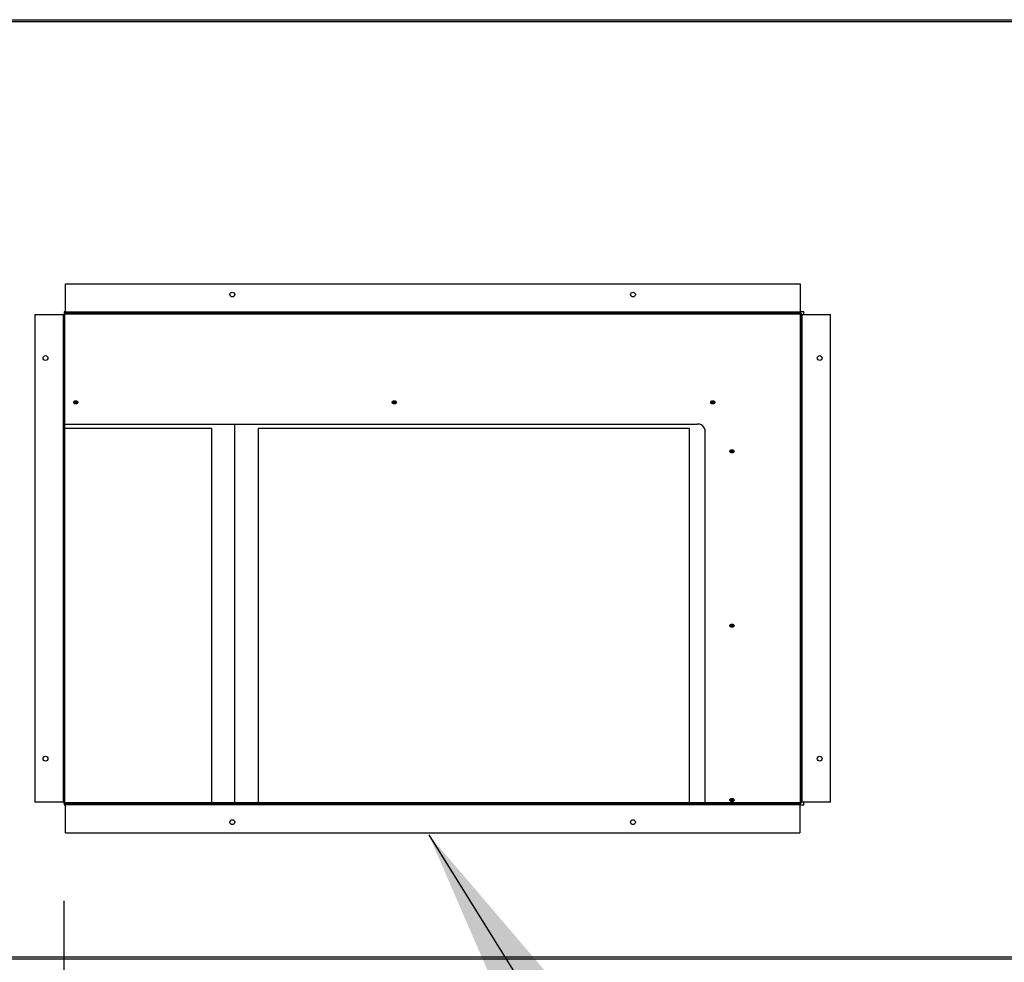
# Model space of a CAD drawing. Units: inches. Extents: x 0.3 to 10.6, y 0.4 to 8.2.
# Drawn here: x 9.7 to 10.2, y 2.8 to 3.3 of the extents above; entities that cross this region are included whole.
import ezdxf

# ---------------------------------------------------------------- set-up
doc = ezdxf.new("R2010")
doc.units = ezdxf.units.IN
doc.header["$MEASUREMENT"] = 0
doc.linetypes.add('HIDDEN', pattern=[0.07500000000000001, 0.05, -0.025])
doc.layers.add('SERVICE_AREA_LINE', color=7, linetype='HIDDEN')
doc.styles.add('SLDTEXTSTYLE0', font='GOTHIC.TTF', dxfattribs={"width": 0.913})
doc.dimstyles.new('SLDDIMSTYLE0', dxfattribs={"dimtxt": 0.08333333333333333, "dimasz": 0.1, "dimexe": 0, "dimexo": 0.0625, "dimgap": 0.02083333333333333, "dimtad": 0, "dimtih": 1, "dimtoh": 1, "dimdec": 6, "dimlfac": 64, "dimrnd": 1e-09, "dimzin": 12, "dimdsep": 46, "dimlunit": 5, "dimtxsty": 'SLDTEXTSTYLE0', "dimsah": 1, "dimcen": 0.09, "dimadec": 0, "dimazin": 3, "dimtfac": 1, "dimtdec": 3, "dimtmove": 0, "dimatfit": 0, "dimfxl": 1, "dimfrac": 2, "dimtolj": 1, "dimtzin": 12, "dimarcsym": 0})
doc.dimstyles.new('SLDDIMSTYLE1', dxfattribs={"dimtxt": 0.08333333333333333, "dimasz": 0.1, "dimexe": 0, "dimexo": 0.0625, "dimgap": 0.02083333333333333, "dimtad": 0, "dimtih": 1, "dimtoh": 1, "dimdec": 6, "dimlfac": 64, "dimrnd": 1e-09, "dimzin": 12, "dimdsep": 46, "dimlunit": 5, "dimtxsty": 'SLDTEXTSTYLE0', "dimsah": 1, "dimcen": 0.09, "dimadec": 0, "dimazin": 3, "dimtfac": 1, "dimtdec": 3, "dimtofl": 0, "dimtmove": 0, "dimatfit": 3, "dimfxl": 1, "dimfrac": 2, "dimtolj": 1, "dimtzin": 12, "dimarcsym": 0})
doc.dimstyles.new('SLDDIMSTYLE3', dxfattribs={"dimtxt": 0.08333333333333333, "dimasz": 0.1, "dimexe": 0, "dimexo": 0.0625, "dimgap": 0.02083333333333333, "dimtad": 0, "dimtih": 1, "dimtoh": 1, "dimlfac": 64, "dimrnd": 1e-09, "dimzin": 12, "dimdsep": 46, "dimlunit": 5, "dimtxsty": 'SLDTEXTSTYLE0', "dimsah": 1, "dimcen": 0.09, "dimadec": 0, "dimazin": 3, "dimtfac": 1, "dimtdec": 3, "dimtmove": 0, "dimatfit": 0, "dimfxl": 1, "dimfrac": 2, "dimtolj": 1, "dimtzin": 12, "dimarcsym": 0})

# ---------------------------------------------------------------- blocks, each defined once
blk = doc.blocks.new('_D_3')
at = {"layer": 'SERVICE_AREA_LINE'}
for p, q in [((9.159497975464198, 2.89309935325039), (9.159497975464198, 3.14309935325039)), ((9.640621617590593, 2.89309935325039), (9.034497975464198, 2.89309935325039)), ((9.440934117590588, 2.692255603250401), (9.034497975464198, 2.692255603250401)), ((9.159497975464198, 2.692255603250401), (9.159497975464198, 2.442255603250401))]:
    blk.add_line(p, q, dxfattribs=at)
for points in [[(9.159497975464198, 2.89309935325039), (9.174497975464199, 2.99309935325039), (9.144497975464198, 2.99309935325039)], [(9.159497975464198, 2.692255603250401), (9.144497975464198, 2.5922556032504), (9.174497975464199, 2.5922556032504)]]:
    blk.add_solid(points, dxfattribs=at)
at = {"layer": 'SERVICE_AREA_LINE', "insert": (8.979482543351166, 2.844614290586578), "char_height": 0.08333333333333333, "attachment_point": 1, "style": 'SLDTEXTSTYLE0'}
blk.add_mtext('12 7/8"', dxfattribs=at)
blk = doc.blocks.new('_D_4')
at = {"layer": 'SERVICE_AREA_LINE'}
for p, q in [((9.643762242581117, 3.44083372824093), (8.706976686488225, 3.44083372824093)), ((8.831976686488225, 3.44083372824093), (8.831976686488225, 3.144496774911305)), ((8.831976686488225, 2.692255603250401), (8.831976686488225, 3.012089370326275)), ((9.440934117590588, 2.692255603250401), (8.706976686488225, 2.692255603250401))]:
    blk.add_line(p, q, dxfattribs=at)
for points in [[(8.831976686488225, 3.44083372824093), (8.816976686488225, 3.34083372824093), (8.846976686488226, 3.34083372824093)], [(8.831976686488225, 2.692255603250401), (8.846976686488226, 2.792255603250401), (8.816976686488225, 2.792255603250401)]]:
    blk.add_solid(points, dxfattribs=at)
at = {"layer": 'SERVICE_AREA_LINE', "insert": (8.651961254375191, 3.118534678242988), "char_height": 0.08333333333333333, "attachment_point": 1, "style": 'SLDTEXTSTYLE0'}
blk.add_mtext('47 7/8"', dxfattribs=at)
blk = doc.blocks.new('_D_6')
at = {"layer": 'SERVICE_AREA_LINE'}
for p, q in [((9.689684117590593, 2.844036853250391), (9.68968411759059, 2.211388671760271)), ((9.486715367590588, 2.644786853250401), (9.486715367590586, 2.211388671760271)), ((9.486715367590586, 2.336388671760271), (9.236715367590586, 2.336388671760273)), ((9.68968411759059, 2.33638867176027), (9.907281537507835, 2.33638867176027))]:
    blk.add_line(p, q, dxfattribs=at)
for points in [[(9.486715367590586, 2.336388671760271), (9.386715367590586, 2.351388671760272), (9.386715367590586, 2.321388671760272)], [(9.68968411759059, 2.33638867176027), (9.789684117590589, 2.32138867176027), (9.789684117590589, 2.35138867176027)]]:
    blk.add_solid(points, dxfattribs=at)
at = {"layer": 'SERVICE_AREA_LINE', "insert": (9.907281537507835, 2.376630277384474), "char_height": 0.08333333333333333, "attachment_point": 1, "style": 'SLDTEXTSTYLE0'}
blk.add_mtext('13"', dxfattribs=at)

msp = doc.modelspace()

# ---------------------------------------------------------------- linework, layer by layer
at = {"color": 7, "linetype": 'Continuous', "lineweight": 25}
for p, q in [((9.518700853025148, 3.2907556032504), (10.23597988215603, 3.2907556032504)), ((9.518902867590587, 3.2898181032504), (10.23577786759059, 3.2898181032504)), ((9.690621617590594, 3.15684935325039), (10.06312161759059, 3.15684935325039)), ((9.690621617590594, 3.14247435325039), (9.690621617590594, 3.15684935325039)), ((10.06312161759059, 3.15684935325039), (10.06312161759059, 3.14247435325039)), ((9.674996617590592, 3.14122435325039), (9.674996617590592, 2.894036853250391)), ((9.674996617590592, 3.14122435325039), (9.689371617590593, 3.141224353250391)), ((9.689371617590593, 3.141224353250391), (9.689684117590593, 3.141224353250391)), ((9.689371617590593, 3.141224353250391), (9.689371617590593, 2.894036853250391)), ((9.689684117590593, 2.89403685325039), (9.689684117590593, 3.14122435325039)), ((9.690309117590594, 3.14122435325039), (9.689684117590593, 3.14122435325039)), ((9.690621617590594, 3.1426306032504), (9.689840367590588, 3.1426306032504)), ((9.689840367590588, 3.1426306032504), (9.689840367590588, 3.141742575873874)), ((9.690309117590592, 2.89403685325039), (9.690309117590594, 3.14122435325039)), ((9.690621617590594, 3.14247435325039), (9.690621617590594, 3.14216185325039)), ((10.06312161759059, 3.14247435325039), (9.690621617590594, 3.14247435325039)), ((9.690621617590594, 3.14216185325039), (9.690621617590594, 3.14153685325039)), ((9.690621617590594, 3.14216185325039), (10.06312161759059, 3.14216185325039)), ((9.690621617590594, 3.14153685325039), (10.06312161759059, 3.14153685325039)), ((10.06484036759059, 3.1426306032504), (10.06312161759059, 3.1426306032504)), ((10.06312161759059, 3.14216185325039), (10.06312161759059, 3.14247435325039)), ((10.06312161759059, 3.14216185325039), (10.06312161759059, 3.14153685325039)), ((10.06312161759059, 3.141224353250387), (10.06312161759059, 2.894036853250387)), ((10.06374661759059, 3.141224353250387), (10.06312161759059, 3.141224353250387)), ((10.06374661759059, 3.141224353250387), (10.06374661759059, 2.894036853250387)), ((10.06374661759059, 3.14122435325036), (10.06405911759059, 3.14122435325036)), ((10.06405911759059, 2.894036853250387), (10.06405911759059, 3.14122435325036)), ((10.06405911759059, 3.14122435325036), (10.07843411759059, 3.141224353250387)), ((10.06484036759059, 3.141224353250362), (10.06484036759059, 3.1426306032504)), ((10.07843411759059, 2.894036853250387), (10.07843411759059, 3.141224353250387)), ((9.6903091175906, 3.08568923103228), (10.01088613215602, 3.085689231032282)), ((9.776511132156028, 2.893724353250393), (9.776511132156026, 3.08568923103228)), ((9.764792382156026, 3.083501619427985), (9.6903091175906, 3.083501619427984)), ((9.764792382156028, 2.893724353250393), (9.764792382156026, 3.083501619427985)), ((9.788229882156026, 3.083501619427985), (9.788229882156028, 2.893724353250394)), ((10.00697988215603, 3.083501619427985), (9.788229882156026, 3.083501619427985)), ((10.00697988215603, 2.893724353250395), (10.00697988215603, 3.083501619427985)), ((10.01479238215603, 3.082927095168271), (10.01479238215603, 2.893724353250395)), ((9.689371617590593, 2.894036853250391), (9.674996617590592, 2.894036853250391)), ((9.689684117590593, 2.894036853250391), (9.689371617590593, 2.894036853250391)), ((9.689684117590593, 2.89403685325039), (9.690309117590592, 2.89403685325039)), ((9.689840367590588, 2.893518630626905), (9.689840367590588, 2.8926306032504)), ((9.689840367590588, 2.8926306032504), (9.690621617590592, 2.8926306032504)), ((9.690309117590601, 2.893099353250393), (9.690309117590601, 2.893152969773904)), ((9.690621617590592, 2.893099353250393), (9.690309117590601, 2.893099353250393)), ((9.690309117590601, 2.893099353250393), (9.690309117590601, 2.892786853250393)), ((9.690309117590601, 2.8926306032504), (9.690309117590601, 2.892786853250393)), ((9.690621617590592, 2.89372435325039), (9.690621617590592, 2.89309935325039)), ((10.06280911759059, 2.893724353250387), (9.690621617590592, 2.89372435325039)), ((10.06280911759059, 2.893099353250387), (9.690621617590592, 2.89309935325039)), ((9.690621617590592, 2.89278685325039), (9.690621617590592, 2.89309935325039)), ((9.690621617590592, 2.89278685325039), (10.06280911759059, 2.89278685325039)), ((9.690621617590592, 2.87841185325039), (9.690621617590592, 2.89278685325039)), ((10.06280911759059, 2.893099353250387), (10.06280911759059, 2.893724353250387)), ((10.06280911759059, 2.89309935325039), (10.06280911759059, 2.89278685325039)), ((10.06280911759059, 2.89278685325039), (10.06280911759059, 2.87841185325039)), ((10.06280911759059, 2.8926306032504), (10.06484036759059, 2.8926306032504)), ((10.06312161759059, 2.894036853250387), (10.06374661759059, 2.894036853250387)), ((10.06405911759059, 2.894036853250387), (10.06374661759059, 2.894036853250387)), ((10.07843411759059, 2.894036853250387), (10.06405911759059, 2.894036853250387)), ((10.06484036759059, 2.8926306032504), (10.06484036759059, 2.894036853250387)), ((9.690621617590592, 2.87841185325039), (10.06280911759059, 2.87841185325039)), ((10.23577786759059, 2.8154431032504), (9.518902867590587, 2.8154431032504)), ((9.518700853025148, 2.8145056032504), (10.23597988215603, 2.8145056032504))]:
    msp.add_line(p, q, dxfattribs=at)
at = {"color": 8, "linetype": 'Continuous', "lineweight": 25}
msp.add_line((9.690309117590601, 2.892786853250393), (9.690621617590592, 2.892786853250393), dxfattribs=at)
at = {"color": 7, "linetype": 'Continuous', "lineweight": 25, "flags": 128}
for points in [[(9.696883527989359, 3.09673777448832), (9.696799676536891, 3.096439693823787), (9.69656088780301, 3.09618699323832), (9.696203515207824, 3.096018144105321), (9.69578196548936, 3.095958852174669), (9.695360415770894, 3.096018144105321), (9.695003043175708, 3.09618699323832), (9.694764254441827, 3.096439693823787), (9.69468040298936, 3.09673777448832), (9.694764254441827, 3.097035855152853), (9.695003043175708, 3.09728855573832), (9.695360415770894, 3.097457404871319), (9.69578196548936, 3.097516696801971), (9.696203515207824, 3.097457404871318), (9.69656088780301, 3.09728855573832), (9.696799676536891, 3.097035855152853), (9.696883527989359, 3.09673777448832)], [(9.858341861322693, 3.096737774488321), (9.858258009870225, 3.096439693823787), (9.858019221136342, 3.09618699323832), (9.857661848541158, 3.096018144105323), (9.857240298822692, 3.09595885217467), (9.856818749104228, 3.096018144105323), (9.856461376509042, 3.09618699323832), (9.85622258777516, 3.096439693823787), (9.856138736322691, 3.096737774488321), (9.85622258777516, 3.097035855152854), (9.856461376509042, 3.097288555738321), (9.856818749104228, 3.097457404871319), (9.857240298822692, 3.097516696801971), (9.857661848541158, 3.097457404871319), (9.858019221136342, 3.097288555738321), (9.858258009870225, 3.097035855152854), (9.858341861322693, 3.096737774488321)], [(10.01980019465602, 3.096737774488321), (10.01971634320356, 3.096439693823787), (10.01947755446968, 3.096186993238321), (10.01912018187449, 3.096018144105323), (10.01869863215603, 3.09595885217467), (10.01827708243756, 3.096018144105323), (10.01791970984237, 3.096186993238321), (10.01768092110849, 3.096439693823787), (10.01759706965603, 3.096737774488321), (10.01768092110849, 3.097035855152855), (10.01791970984237, 3.097288555738321), (10.01827708243756, 3.097457404871319), (10.01869863215603, 3.097516696801972), (10.01912018187449, 3.097457404871319), (10.01947755446968, 3.097288555738321), (10.01971634320356, 3.097035855152855), (10.01980019465602, 3.096737774488321)], [(10.02956581965602, 3.071878551712231), (10.02948196820356, 3.071580471047698), (10.02924317946968, 3.071327770462232), (10.02888580687449, 3.071158921329233), (10.02846425715602, 3.071099629398581), (10.02804270743756, 3.071158921329233), (10.02768533484237, 3.071327770462232), (10.02744654610849, 3.071580471047698), (10.02736269465603, 3.071878551712231), (10.02744654610849, 3.072176632376765), (10.02768533484237, 3.072429332962232), (10.02804270743756, 3.07259818209523), (10.02846425715602, 3.072657474025883), (10.02888580687449, 3.07259818209523), (10.02924317946968, 3.072429332962232), (10.02948196820356, 3.072176632376765), (10.02956581965602, 3.071878551712231)], [(10.02956581965602, 2.983490204063914), (10.02948196820356, 2.98319212339938), (10.02924317946968, 2.982939422813914), (10.02888580687449, 2.982770573680916), (10.02846425715603, 2.982711281750263), (10.02804270743756, 2.982770573680916), (10.02768533484237, 2.982939422813914), (10.02744654610849, 2.98319212339938), (10.02736269465603, 2.983490204063914), (10.02744654610849, 2.983788284728448), (10.02768533484237, 2.984040985313914), (10.02804270743756, 2.984209834446912), (10.02846425715603, 2.984269126377564), (10.02888580687449, 2.984209834446912), (10.02924317946968, 2.984040985313914), (10.02948196820356, 2.983788284728448), (10.02956581965602, 2.983490204063914)], [(10.02956581965603, 2.895101856415595), (10.02948196820356, 2.894803775751062), (10.02924317946968, 2.894551075165596), (10.02888580687449, 2.894382226032597), (10.02846425715603, 2.894322934101945), (10.02804270743756, 2.894382226032597), (10.02768533484238, 2.894551075165596), (10.02744654610849, 2.894803775751062), (10.02736269465603, 2.895101856415595), (10.02744654610849, 2.895399937080129), (10.02768533484238, 2.895652637665596), (10.02804270743756, 2.895821486798594), (10.02846425715603, 2.895880778729246), (10.02888580687449, 2.895821486798594), (10.02924317946968, 2.895652637665596), (10.02948196820356, 2.895399937080129), (10.02956581965603, 2.895101856415595)]]:
    msp.add_lwpolyline(points, dxfattribs=at)
at = {"color": 7, "linetype": 'Continuous', "lineweight": 25}
for centre, radius in [((9.775152867590592, 3.15138060325039), 0.001218749999999602), ((9.978277867590592, 3.15138060325039), 0.001218750000000046), ((9.680465367590593, 3.11919310325039), 0.00121875000000049), ((10.07296536759059, 3.11919310325039), 0.001218749999999602), ((9.680465367590593, 2.91606810325039), 0.001218749999999602), ((10.07296536759059, 2.91606810325039), 0.001218750000000046), ((9.775152867590592, 2.88388060325039), 0.00121875000000049), ((9.978277867590592, 2.88388060325039), 0.001218749999999602)]:
    msp.add_circle(centre, radius, dxfattribs=at)
for centre, radius, start, end in [((9.690621617590594, 3.14122435325039), 0.0009375000000009237, 90, 180), ((9.690621617590594, 3.14122435325039), 0.0003124999999997158, 90, 180), ((10.0628091175906, 3.141224353250395), 0.0003125000000001599, 0, 90), ((10.0628091175906, 3.141224353250395), 0.0009375000000009237, 0, 70.52877936588428), ((9.69578196548936, 3.097769343948558), 0.001265857132916238, 216.0142777454529, 323.9857222545488), ((9.69568154918786, 3.097579389315346), 0.0009848542464475677, 208.392135029181, 275.8520800958919), ((9.695739828163187, 3.098212092046838), 0.00117124083890045, 231.5648233256424, 272.0617553483477), ((9.695824102815525, 3.098212092046865), 0.001171240838927034, 267.9382446518753, 308.4351766697773), ((9.695882381790712, 3.097579389315842), 0.000984854246927032, 264.1479199153819, 331.6078648842246), ((9.857240298822692, 3.097769343948564), 0.001265857132921065, 216.0142777464371, 323.9857222535645), ((9.857139882646814, 3.097579389747641), 0.0009848546636809328, 208.3922116888696, 275.8520702615144), ((9.857198161487354, 3.098212092004734), 0.00117124079715351, 231.5648167584191, 272.0617558706345), ((9.857282436158105, 3.098212092004395), 0.001171240796817056, 267.9382441251219, 308.4351832937807), ((9.85734071499718, 3.097579389752429), 0.000984854668304126, 264.1479298472824, 331.6077874603673), ((10.01869863215603, 3.097769343948538), 0.001265857132899273, 216.0142777427556, 323.9857222572622), ((10.0185982161023, 3.097579390168019), 0.0009848550694129309, 208.3922862356425, 275.8520606982975), ((10.01865649464179, 3.098212091183097), 0.001171239982483105, 231.5646886497693, 272.0617660622694), ((10.01874076967135, 3.098212091178095), 0.001171239977523937, 267.9382338756957, 308.4353121295989), ((10.01879904820789, 3.097579390174416), 0.0009848550755859492, 264.1479394470752, 331.6077126290665), ((10.01137441340602, 3.082236561202267), 0.003487025599876774, 11.421753658987, 98.04946697552298), ((10.02846425715602, 3.07291012117249), 0.001265857132935682, 216.0142777485357, 323.9857222515604), ((10.02846425714791, 3.072840416136689), 0.001131857925024013, 211.3306650871511, 328.6693399101305), ((10.02846425715589, 3.073411555673566), 0.001243409200532631, 231.7248799655175, 308.275120307736), ((10.02846425715602, 2.984521773524146), 0.00126585713291415, 216.0142777451439, 323.9857222549522), ((10.02846425715417, 2.984452073052387), 0.001131861799368557, 211.331355197469, 328.6686459436066), ((10.02846425715543, 2.985023206937239), 0.00124340824674405, 231.7246933164693, 308.2753078760606), ((10.02846425715602, 2.896133425875893), 0.001265857132969871, 216.0142777542508, 323.9857222458763), ((10.0284642571586, 2.896063728628476), 0.001131864536536139, 211.3318427499222, 328.6681556667226), ((10.02846425715587, 2.896634860331351), 0.001243409160578169, 231.7248721469029, 308.2751281648938), ((9.690621617590592, 2.89403685325039), 0.0009374999999995914, 180, 270.0000000000008), ((9.690621617590592, 2.89403685325039), 0.0003124999999997158, 180, 270.0000000000008), ((10.06280911759059, 2.894036853250387), 0.0003124999999997158, 270.0000000000008, 0), ((10.06280911759059, 2.894036853250387), 0.0009375000000009237, 270.0000000000008, 0)]:
    msp.add_arc(centre, radius, start, end, dxfattribs=at)
at = {"layer": 'SERVICE_AREA_LINE'}
msp.add_line((9.874749508969403, 2.877474353250192), (10.47933839913668, 1.908527756119712), dxfattribs=at)
msp.add_solid([(9.874749508969403, 2.877474353250192), (9.914960362994456, 2.78469457518096), (9.940412142935426, 2.800575598379621)], dxfattribs=at)

# ---------------------------------------------------------------- dimensions: what is measured, and where the dimension line sits
for base, p2, dimstyle, picture, middle in [((8.831976686488225, 3.44083372824093), (9.693762242581116, 3.44083372824093), 'SLDDIMSTYLE1', '_D_4', (8.831976686488225, 3.078293072618783)), ((9.1594979754642, 2.89309935325039), (9.690621617590592, 2.89309935325039), 'SLDDIMSTYLE0', '_D_3', (9.1594979754642, 2.804372684962374))]:
    dim = msp.add_linear_dim(base=base, p1=(9.490934117590587, 2.692255603250401), p2=p2, angle=90.0000000000002, dimstyle=dimstyle, dxfattribs=at)
    dim.commit()
    dim.dimension.update_dxf_attribs({"geometry": picture, "text_midpoint": middle, "dimtype": 160})
dim = msp.add_linear_dim(base=(9.689684117590591, 2.336388671760271), p1=(9.486715367590588, 2.694786853250401), p2=(9.689684117590593, 2.894036853250391), dimstyle='SLDDIMSTYLE3', dxfattribs=at)
dim.commit()
dim.dimension.update_dxf_attribs({"geometry": '_D_6', "text_midpoint": (9.986062407424503, 2.33638867176027), "dimtype": 160})

doc.saveas('drawing.dxf')
